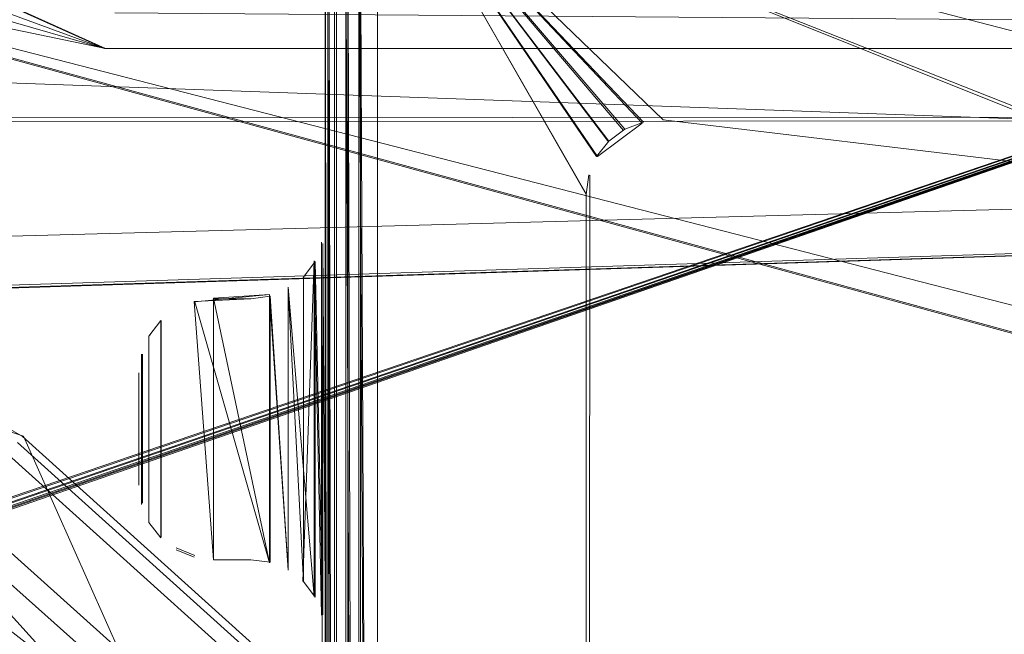
# Model space of a CAD drawing. Extents: x 0 to 1087, y -24 to 12.
# Drawn here: x 31 to 34, y 3 to 5 of the extents above; entities that cross this region are included whole.
import ezdxf

# ---------------------------------------------------------------- set-up
doc = ezdxf.new("R2010")
doc.units = 0
doc.header["$LTSCALE"] = 500
doc.header["$MEASUREMENT"] = 0
doc.layers.add('DWXOUTLINES', color=7, linetype='Continuous')
doc.layers.add('EXC-CHROM', color=7, linetype='Continuous')

msp = doc.modelspace()

# ---------------------------------------------------------------- linework, layer by layer
at = {"layer": 'DWXOUTLINES', "color": 0, "lineweight": 0}
for p, q in [((36.59, 5.35, 1), (11.67, -3.27, 1)), ((36.59, 5.35, 1), (11.73, -3.22, 1)), ((36.59, 5.35, 1), (11.78, -3.16, 1)), ((36.59, 5.35, 1), (11.82, -3.09, 1)), ((14.3, 5.1, 1391), (41.98, 4.11, 1391)), ((31.89, 5.1, 10), (32.4, 4.21, 10)), ((31.89, 5.1, 1386), (32.4, 4.21, 1386)), ((31.89, 5.1, 10), (32.55, 4.4, 10)), ((31.89, 5.1, 1386), (32.55, 4.4, 1386)), ((31.89, 5.1, 10), (32.5, 4.38, 10)), ((31.89, 5.1, 10), (32.46, 4.35, 10)), ((31.89, 5.1, 10), (32.43, 4.31, 10)), ((31.89, 5.1, 1386), (32.43, 4.31, 1386)), ((36.9, 3.12, 1386), (31.89, 5.1, 1386)), ((36.65, 3.19, 10), (31.89, 5.1, 10)), ((31.84, 5.09, 1386), (37.84, 3.53, 1386)), ((31.84, -4.9, 1386), (31.84, 5.09, 1386)), ((31.84, -4.9, 10), (31.84, 5.09, 10)), ((29.05, 5.07, 1391), (34.56, 3.56, 1391)), ((31.84, -4.9, 1386), (31.79, 5.07, 1386)), ((31.79, -4.88, 10), (31.79, 5.07, 10)), ((31.76, -4.85, 1386), (31.76, 5.04, 1386)), ((31.79, -4.88, 1386), (31.76, 5.04, 1386)), ((31.76, -4.85, 10), (31.76, 5.04, 10)), ((31.73, -4.81, 1386), (31.73, 5, 1386)), ((31.73, -4.81, 10), (31.73, 5, 10)), ((31.73, -4.81, 1386), (31.71, 4.95, 1386)), ((31.71, -4.76, 10), (31.71, 4.95, 10)), ((31.7, 4.9, 1386), (31.7, -2.84, 1386)), ((31.71, -4.76, 1386), (31.7, 4.9, 1386)), ((31.7, 4.9, 10), (31.7, -4.71, 10)), ((3.15, 3.35, -0.29), (58.8, 4.85, -0.29)), ((11.53, 3.34, -0.29), (58.8, 4.85, -0.29)), ((30.01, 4.83, 1), (31.11, 4.6, 1)), ((30.69, 4.79, 1), (31.11, 4.6, 1)), ((61.17, 4.44, 1400), (14.8, 4.4, 1400)), ((30.89, 3.56, 1400), (28.3, 4.4, 1400)), ((32.43, 4.31, 10), (32.55, 4.4, 10)), ((32.55, 4.4, 1386), (32.55, 4.4, 10)), ((32.61, 4.41, 10), (32.61, 4.41, 1386)), ((32.5, 4.38, 1386), (32.5, 4.38, 10)), ((32.46, 4.35, 1386), (32.46, 4.35, 10)), ((32.43, 4.31, 1386), (32.43, 4.31, 10)), ((32.41, 4.26, 10), (32.4, -4.02, 10)), ((32.4, 4.21, 1386), (32.4, 4.21, 10)), ((32.4, -4.02, 1386), (32.4, 4.21, 1386)), ((31.7, 4.13, 1386), (31.7, 4.13, 10)), ((31.69, 4.08, 1386), (31.7, -2.84, 1386)), ((31.69, 4.08, 10), (31.69, 3.08, 10)), ((31.67, 4.03, 1386), (31.64, 3.17, 1386)), ((31.67, 4.03, 1386), (31.67, 3.13, 1386)), ((31.67, 4.03, 10), (31.67, 3.13, 10)), ((31.67, 4.03, 1386), (31.69, 3.08, 1386)), ((31.67, 4.03, 10), (31.67, 4.03, 1386)), ((31.64, 3.99, 10), (31.64, 3.99, 1386)), ((30.06, 3.96, 1399.99), (32.06, 2.17, 1399.99)), ((32.43, 1.34, 1399.99), (30.06, 3.96, 1399.99)), ((31.55, 3.94, 1386), (31.35, 3.92, 1386)), ((31.4, 3.93, 10), (31.55, 3.94, 10)), ((31.55, 3.94, 1386), (31.55, 3.22, 1386)), ((31.55, 3.94, 10), (31.55, 3.22, 10)), ((31.55, 3.94, 1386), (31.6, 3.2, 1386)), ((31.55, 3.94, 10), (31.55, 3.94, 1386)), ((31.6, 3.96, 10), (31.6, 3.2, 10)), ((31.6, 3.96, 1386), (31.67, 3.13, 1386)), ((31.55, 3.22, 1386), (31.35, 3.92, 1386)), ((31.4, 3.93, 10), (31.4, 3.93, 1386)), ((31.4, 3.93, 10), (31.55, 3.22, 10)), ((31.26, 3.87, 1386), (31.26, 3.29, 1386)), ((31.26, 3.87, 10), (31.26, 3.29, 10)), ((31.26, 3.87, 10), (31.26, 3.87, 1386)), ((31.23, 3.83, 10), (31.23, 3.83, 1386)), ((31.21, 3.78, 10), (31.21, 3.38, 10)), ((31.21, 3.78, 1386), (31.21, 3.38, 1386)), ((31.2, 3.73, 10), (31.2, 3.43, 10)), ((31.2, 3.73, 1386), (31.2, 3.43, 1386)), ((31.2, 3.73, 1386), (31.2, 3.73, 10)), ((30.89, 3.56, 1400), (32.68, -0.45, 1400)), ((31.2, 3.43, 1386), (31.2, 3.43, 10)), ((31.23, 3.33, 10), (31.23, 3.33, 1386)), ((31.26, 3.29, 10), (31.26, 3.29, 1386)), ((31.35, 3.24, 1386), (31.3, 3.26, 1386)), ((31.3, 3.26, 10), (31.3, 3.26, 1386)), ((31.35, 3.24, 10), (31.3, 3.26, 10)), ((31.35, 3.24, 10), (31.35, 3.24, 1386)), ((31.4, 3.23, 1386), (31.4, 3.23, 10)), ((31.55, 3.22, 10), (31.55, 3.22, 1386)), ((31.64, 3.17, 10), (31.64, 3.17, 1386)), ((31.67, 3.13, 10), (31.67, 3.13, 1386)), ((31.7, 3.03, 1386), (31.7, 3.03, 10)), ((31.7, -3.94, 10), (31.7, 3.03, 10))]:
    msp.add_line(p, q, dxfattribs=at)
at = {"layer": 'EXC-CHROM', "lineweight": 0}
for points, invisible_edges in [([(53.8925, 10.2633, 1), (37.8909, 5.4925, 1), (11.6031, -3.3195, 1), (53.8925, 10.2633, 1)], 15), ([(53.8925, 10.2633, 1), (11.6031, -3.3195, 1), (55.6399, 9.1734, 1), (53.8925, 10.2633, 1)], 15), ([(11.5281, -3.3423, 1), (56.4115, 7.5609, 1), (55.6399, 9.1734, 1), (11.5281, -3.3423, 1)], 15), ([(11.6031, -3.3195, 1), (11.5281, -3.3423, 1), (55.6399, 9.1734, 1), (11.6031, -3.3195, 1)], 14), ([(56.4115, 7.5609, 1), (11.5281, -3.3423, 1), (57.2534, 6.2671, 1), (56.4115, 7.5609, 1)], 15), ([(58.2655, -4.5767, 1), (57.2534, 6.2671, 1), (11.5281, -3.3423, 1), (58.2655, -4.5767, 1)], 11), ([(11.6031, -3.3195, 1), (37.8909, 5.4925, 1), (36.5909, 5.35, 1), (11.6031, -3.3195, 1)], 15), ([(4.3483, 5.3499, 1), (11.5267, 3.3427, 1), (36.5909, 5.35, 1), (4.3483, 5.3499, 1)], 14), ([(11.5973, 3.3219, 1), (36.5909, 5.35, 1), (11.5267, 3.3427, 1), (11.5973, 3.3219, 1)], 11), ([(36.5909, 5.35, 1), (11.5973, 3.3219, 1), (11.6713, 3.2834, 1), (36.5909, 5.35, 1)], 11), ([(11.6722, -3.2826, 1), (11.6031, -3.3195, 1), (36.5909, 5.35, 1), (11.6722, -3.2826, 1)], 11), ([(11.7826, -3.1722, 1), (11.7329, -3.2328, 1), (36.5909, 5.35, 1), (11.7826, -3.1722, 1)], 9), ([(11.7329, 3.2328, 1), (11.7837, 3.1709, 1), (36.5909, 5.35, 1), (11.7329, 3.2328, 1)], 9), ([(11.8424, -3.028, 1), (11.8196, -3.1031, 1), (36.5909, 5.35, 1), (11.8424, -3.028, 1)], 12), ([(11.8201, 3.1032, 1), (11.8423, 3.0295, 1), (36.5909, 5.35, 1), (11.8201, 3.1032, 1)], 11), ([(11.8423, 3.0295, 1), (11.8501, 2.95, 1), (36.5909, 5.35, 1), (11.8423, 3.0295, 1)], 14), ([(11.8501, -2.95, 1), (11.8424, -3.028, 1), (36.5909, 5.35, 1), (11.8501, -2.95, 1)], 15), ([(11.8501, 2.95, 1), (11.8501, -2.95, 1), (36.5909, 5.35, 1), (11.8501, 2.95, 1)], 15), ([(43.5415, 5.1558, 1391), (42.8132, 4.5575, 1391), (28.8, 5.1, 1391), (43.5415, 5.1558, 1391)], 15), ([(28.8, 5.1, 1391), (40.1426, 3.7466, 1391), (29.0459, 5.0676, 1391), (28.8, 5.1, 1391)], 11), ([(41.0804, 3.839, 1391), (40.1426, 3.7466, 1391), (28.8, 5.1, 1391), (41.0804, 3.839, 1391)], 14), ([(41.9823, 4.1128, 1391), (41.0804, 3.839, 1391), (28.8, 5.1, 1391), (41.9823, 4.1128, 1391)], 14), ([(42.8132, 4.5575, 1391), (41.9823, 4.1128, 1391), (28.8, 5.1, 1391), (42.8132, 4.5575, 1391)], 15), ([(31.84, 5.091, 1386), (31.8896, -4.9239, 1386), (31.8896, 5.1, 1386), (31.84, 5.091, 1386)], 15), ([(31.8896, 5.1, 10), (31.8896, -4.9239, 10), (31.84, 5.091, 10), (31.8896, 5.1, 10)], 15), ([(31.8896, 5.1, 1386), (32.4, 4.2083, 1386), (31.8896, 5.1, 1386)], 14), ([(32.4, 4.2083, 1386), (31.8896, 5.1, 1386), (31.8896, -4.9239, 1386), (32.4, 4.2083, 1386)], 15), ([(32.6062, 4.4082, 1386), (33.4044, 5.0496, 1386), (31.8896, 5.1, 1386), (32.6062, 4.4082, 1386)], 11), ([(32.5037, 4.3835, 1386), (32.5533, 4.4027, 1386), (31.8896, 5.1, 1386), (32.5037, 4.3835, 1386)], 9), ([(32.4279, 4.31, 1386), (32.4608, 4.3518, 1386), (31.8896, 5.1, 1386), (32.4279, 4.31, 1386)], 9), ([(31.8896, 5.1, 1386), (32.4071, 4.261, 1386), (32.4071, 4.261, 1386)], 15), ([(31.8896, -4.9239, 10), (31.8896, 5.1, 10), (32.4, 4.2083, 10), (31.8896, -4.9239, 10)], 13), ([(31.8896, 5.1, 10), (32.4279, 4.31, 10), (32.4279, 4.31, 10)], 14), ([(32.4608, 4.3518, 10), (32.4279, 4.31, 10), (31.8896, 5.1, 10), (32.4608, 4.3518, 10)], 11), ([(32.5533, 4.4027, 10), (32.5037, 4.3835, 10), (31.8896, 5.1, 10), (32.5533, 4.4027, 10)], 9), ([(33.4044, 5.0496, 10), (32.6062, 4.4082, 10), (31.8896, 5.1, 10), (33.4044, 5.0496, 10)], 13), ([(31.8896, -4.9239, 1386), (31.84, 5.091, 1386), (31.84, -4.9149, 1386), (31.8896, -4.9239, 1386)], 13), ([(31.84, -4.9149, 10), (31.84, 5.091, 10), (31.8896, -4.9239, 10), (31.84, -4.9149, 10)], 14), ([(31.84, -4.9149, 10), (31.84, 5.091, 10), (31.84, 5.091, 10), (31.84, -4.9149, 10)], 15), ([(29.0459, 5.0676, 1391), (34.5209, 3.4616, 1391), (34.5049, 3.3629, 1391), (29.0459, 5.0676, 1391)], 13), ([(29.275, 4.9727, 1391), (29.0459, 5.0676, 1391), (34.5049, 3.3629, 1391), (29.275, 4.9727, 1391)], 14), ([(34.563, 3.5559, 1391), (34.5209, 3.4616, 1391), (29.0459, 5.0676, 1391), (34.563, 3.5559, 1391)], 11), ([(29.0459, 5.0676, 1391), (34.6248, 3.6328, 1391), (34.6248, 3.6328, 1391)], 14), ([(34.7089, 3.695, 1391), (34.6248, 3.6328, 1391), (29.0459, 5.0676, 1391), (34.7089, 3.695, 1391)], 14), ([(34.8014, 3.733, 1391), (34.7089, 3.695, 1391), (29.0459, 5.0676, 1391), (34.8014, 3.733, 1391)], 14), ([(34.9039, 3.7466, 1391), (34.8014, 3.733, 1391), (29.0459, 5.0676, 1391), (34.9039, 3.7466, 1391)], 15), ([(40.1426, 3.7466, 1391), (34.9039, 3.7466, 1391), (29.0459, 5.0676, 1391), (40.1426, 3.7466, 1391)], 14), ([(31.84, -4.9149, 1386), (31.7941, 5.0699, 1386), (31.7941, 5.0699, 1386), (31.84, -4.9149, 1386)], 14), ([(31.7941, 5.0699, 1386), (31.84, -4.9149, 1386), (31.84, -4.9149, 1386), (31.7941, 5.0699, 1386)], 15), ([(31.7941, 5.0699, 10), (31.7941, -4.8938, 10), (31.7941, -4.8938, 10), (31.7941, 5.0699, 10)], 14), ([(31.7941, -4.8938, 10), (31.7941, 5.0699, 10), (31.7941, 5.0699, 10), (31.7941, -4.8938, 10)], 15), ([(34.8885, 4.7424, 1386), (33.4044, 5.0496, 1386), (32.6062, 4.4082, 1386), (34.8885, 4.7424, 1386)], 15), ([(32.6062, 4.4082, 10), (33.4044, 5.0496, 10), (34.019, 4.2406, 10), (32.6062, 4.4082, 10)], 15), ([(34.8885, 4.7424, 10), (34.019, 4.2406, 10), (33.4044, 5.0496, 10), (34.8885, 4.7424, 10)], 15), ([(31.7251, 4.9972, 1386), (31.755, -4.8618, 1386), (31.755, 5.0379, 1386), (31.7251, 4.9972, 1386)], 13), ([(31.755, 5.0379, 10), (31.755, -4.8618, 10), (31.7251, 4.9972, 10), (31.755, 5.0379, 10)], 15), ([(31.7941, -4.8938, 1386), (31.755, 5.0379, 1386), (31.755, 5.0379, 1386), (31.7941, -4.8938, 1386)], 14), ([(31.755, 5.0379, 1386), (31.7941, -4.8938, 1386), (31.7941, -4.8938, 1386), (31.755, 5.0379, 1386)], 15), ([(31.755, 5.0379, 10), (31.755, -4.8618, 10), (31.755, -4.8618, 10), (31.755, 5.0379, 10)], 14), ([(31.755, -4.8618, 1386), (31.7251, 4.9972, 1386), (31.7251, -4.8211, 1386), (31.755, -4.8618, 1386)], 13), ([(31.7251, -4.8211, 10), (31.7251, 4.9972, 10), (31.755, -4.8618, 10), (31.7251, -4.8211, 10)], 14), ([(31.7251, -4.8211, 10), (31.7251, 4.9972, 10), (31.7251, 4.9972, 10), (31.7251, -4.8211, 10)], 15), ([(4.2914, 4.9856, 1399.9519), (4.4, 4.55, 1400), (40.1426, 4.9402, 1399.9617), (4.2914, 4.9856, 1399.9519)], 15), ([(29.4718, 4.8217, 1391), (29.275, 4.9727, 1391), (34.5049, 3.3629, 1391), (29.4718, 4.8217, 1391)], 14), ([(3.1517, 3.35, -0.2999), (3.1517, 4.95, -0.2999), (58.7998, 4.8503, -0.2999), (3.1517, 3.35, -0.2999)], 15), ([(40.1426, 4.9402, 1399.9617), (4.4, 4.55, 1400), (40.1426, 4.55, 1400), (40.1426, 4.9402, 1399.9617)], 15), ([(31.7251, -4.8211, 1386), (31.7064, 4.9503, 1386), (31.7064, 4.9503, 1386), (31.7251, -4.8211, 1386)], 14), ([(31.7064, 4.9503, 1386), (31.7251, -4.8211, 1386), (31.7251, -4.8211, 1386), (31.7064, 4.9503, 1386)], 15), ([(31.7064, 4.9503, 10), (31.7064, -4.7742, 10), (31.7064, -4.7742, 10), (31.7064, 4.9503, 10)], 14), ([(31.7064, -4.7742, 10), (31.7064, 4.9503, 10), (31.7064, 4.9503, 10), (31.7064, -4.7742, 10)], 15), ([(29.6228, 4.625, 10), (36.8154, 4.9, 10), (29.4718, 4.8217, 10), (29.6228, 4.625, 10)], 11), ([(36.8154, 4.9, 10), (29.6228, 4.625, 10), (36.8154, -4.9, 10), (36.8154, 4.9, 10)], 15), ([(31.7001, 4.1283, 10), (31.7001, 4.1283, 1386), (31.7001, 4.9002, 10), (31.7001, 4.1283, 10)], 10), ([(31.7064, -4.7742, 1386), (31.7001, 4.9002, 1386), (31.7001, 4.9002, 1386), (31.7064, -4.7742, 1386)], 14), ([(31.7001, 4.9002, 1386), (31.7064, -4.7742, 1386), (31.7064, -4.7742, 1386), (31.7001, 4.9002, 1386)], 15), ([(31.7001, 4.9002, 10), (31.7001, -4.7242, 10), (31.7001, -4.7242, 10), (31.7001, 4.9002, 10)], 14), ([(31.7001, -4.7242, 10), (31.7001, 4.9002, 10), (31.7001, 4.9002, 10), (31.7001, -4.7242, 10)], 15), ([(31.7001, 4.1283, 1386), (31.7001, 4.9002, 1386), (31.7001, 4.9002, 10), (31.7001, 4.1283, 1386)], 12), ([(11.4501, 3.35, -0.2999), (3.1517, 3.35, -0.2999), (58.7998, 4.8503, -0.2999), (11.4501, 3.35, -0.2999)], 10), ([(57.9661, -6.2979, -0.2999), (11.5281, 3.3423, -0.2999), (58.7998, 4.8503, -0.2999), (57.9661, -6.2979, -0.2999)], 13), ([(29.7913, 4.7862, 1), (30.0144, 4.834, 1), (31.108, 4.6, 1), (29.7913, 4.7862, 1)], 15), ([(30.0144, 4.834, 1), (30.2419, 4.85, 1), (31.108, 4.6, 1), (30.0144, 4.834, 1)], 14), ([(31.108, 4.6, 1), (30.2419, 4.85, 1), (30.2419, 4.85, 1)], 14), ([(30.4695, 4.834, 1), (30.6926, 4.7862, 1), (31.108, 4.6, 1), (30.4695, 4.834, 1)], 11), ([(29.6228, 4.625, 1391), (29.4718, 4.8217, 1391), (34.5049, 3.3629, 1391), (29.6228, 4.625, 1391)], 14), ([(29.577, 4.7077, 1), (29.7913, 4.7862, 1), (31.108, 4.6, 1), (29.577, 4.7077, 1)], 15), ([(31.108, 4.6, 1), (30.6926, 4.7862, 1), (30.6926, 4.7862, 1)], 14), ([(36.8154, 4.7545, 1.0245), (36.8154, 4.6523, 1.0028), (31.135, 4.6954, 1.0095), (36.8154, 4.7545, 1.0245)], 15), ([(32.6062, 4.4082, 1386), (34.019, 4.2406, 1386), (34.8885, 4.7424, 1386), (32.6062, 4.4082, 1386)], 15), ([(29.376, 4.6, 1), (29.577, 4.7077, 1), (31.108, 4.6, 1), (29.376, 4.6, 1)], 14), ([(31.108, 4.6, 1), (31.135, 4.6954, 1.0095), (31.135, 4.6954, 1.0095), (31.108, 4.6, 1)], 15), ([(36.8154, 4.6523, 1.0028), (31.135, 4.6954, 1.0095), (31.135, 4.6954, 1.0095), (36.8154, 4.6523, 1.0028)], 14), ([(31.108, 4.6, 1), (36.8154, 4.6523, 1.0028), (31.108, 4.6, 1)], 15), ([(29.7177, 4.3958, 10), (36.8154, -4.9, 10), (29.6228, 4.625, 10), (29.7177, 4.3958, 10)], 11), ([(29.7177, 4.3958, 1391), (29.6228, 4.625, 1391), (34.5049, 3.3629, 1391), (29.7177, 4.3958, 1391)], 14), ([(31.108, 4.6, 1), (30.6512, 3.2361, 1), (29.376, 4.6, 1), (31.108, 4.6, 1)], 15), ([(31.2726, 2.6765, 1), (30.6512, 3.2361, 1), (31.108, 4.6, 1), (31.2726, 2.6765, 1)], 15), ([(31.108, 4.6, 1), (34.3154, 1.1, 1), (34.3154, -1.1, 1), (31.108, 4.6, 1)], 13), ([(32.1042, 1.2361, 1), (31.108, 4.6, 1), (34.3154, -1.1, 1), (32.1042, 1.2361, 1)], 15), ([(31.7642, 2, 1), (31.2726, 2.6765, 1), (31.108, 4.6, 1), (31.7642, 2, 1)], 15), ([(32.1042, 1.2361, 1), (31.7642, 2, 1), (31.108, 4.6, 1), (32.1042, 1.2361, 1)], 15), ([(34.3495, 1.3588, 1), (34.3154, 1.1, 1), (31.108, 4.6, 1), (34.3495, 1.3588, 1)], 15), ([(34.4495, 1.6, 1), (34.3495, 1.3588, 1), (31.108, 4.6, 1), (34.4495, 1.6, 1)], 15), ([(34.6083, 1.8071, 1), (34.4495, 1.6, 1), (31.108, 4.6, 1), (34.6083, 1.8071, 1)], 15), ([(34.8154, 1.966, 1), (34.6083, 1.8071, 1), (31.108, 4.6, 1), (34.8154, 1.966, 1)], 15), ([(35.0566, 2.0659, 1), (34.8154, 1.966, 1), (31.108, 4.6, 1), (35.0566, 2.0659, 1)], 15), ([(35.3154, 2.1, 1), (35.0566, 2.0659, 1), (31.108, 4.6, 1), (35.3154, 2.1, 1)], 15), ([(36.8154, 2.1, 1), (35.3154, 2.1, 1), (31.108, 4.6, 1), (36.8154, 2.1, 1)], 15), ([(36.8154, 4.6, 1), (36.8154, 2.1, 1), (31.108, 4.6, 1), (36.8154, 4.6, 1)], 11), ([(14.8, 4.4, 1400), (40.1426, 4.55, 1400), (4.4, 4.55, 1400), (14.8, 4.4, 1400)], 15), ([(61.1696, 4.4392, 1400), (40.1426, 4.55, 1400), (14.8, 4.4, 1400), (61.1696, 4.4392, 1400)], 11), ([(28.3, 4.4, 1400), (29.2148, 4.3039, 1400), (61.1696, 4.4392, 1400), (28.3, 4.4, 1400)], 11), ([(29.2148, -4.3039, 1400), (61.1696, -4.4392, 1400), (61.1696, 4.4392, 1400), (29.2148, -4.3039, 1400)], 15), ([(30.0897, -4.0196, 1400), (29.2148, -4.3039, 1400), (61.1696, 4.4392, 1400), (30.0897, -4.0196, 1400)], 14), ([(29.2148, 4.3039, 1400), (30.0897, 4.0196, 1400), (61.1696, 4.4392, 1400), (29.2148, 4.3039, 1400)], 14), ([(30.8864, -3.5597, 1400), (30.0897, -4.0196, 1400), (61.1696, 4.4392, 1400), (30.8864, -3.5597, 1400)], 15), ([(30.0897, 4.0196, 1400), (30.8864, 3.5597, 1400), (61.1696, 4.4392, 1400), (30.0897, 4.0196, 1400)], 14), ([(31.5699, -2.9442, 1400), (30.8864, -3.5597, 1400), (61.1696, 4.4392, 1400), (31.5699, -2.9442, 1400)], 15), ([(30.8864, 3.5597, 1400), (31.5699, 2.9442, 1400), (61.1696, 4.4392, 1400), (30.8864, 3.5597, 1400)], 15), ([(32.1106, -2.2, 1400), (31.5699, -2.9442, 1400), (61.1696, 4.4392, 1400), (32.1106, -2.2, 1400)], 14), ([(31.5699, 2.9442, 1400), (32.1106, 2.2, 1400), (61.1696, 4.4392, 1400), (31.5699, 2.9442, 1400)], 15), ([(32.4847, -1.3596, 1400), (32.1106, -2.2, 1400), (61.1696, 4.4392, 1400), (32.4847, -1.3596, 1400)], 14), ([(32.1106, 2.2, 1400), (32.4847, 1.3596, 1400), (61.1696, 4.4392, 1400), (32.1106, 2.2, 1400)], 14), ([(32.6759, -0.4599, 1400), (32.4847, -1.3596, 1400), (61.1696, 4.4392, 1400), (32.6759, -0.4599, 1400)], 14), ([(32.4847, 1.3596, 1400), (32.6759, 0.4599, 1400), (61.1696, 4.4392, 1400), (32.4847, 1.3596, 1400)], 14), ([(32.6759, 0.4599, 1400), (32.6759, -0.4599, 1400), (61.1696, 4.4392, 1400), (32.6759, 0.4599, 1400)], 15), ([(36.8154, -4.9, 10), (29.7177, 4.3958, 10), (31.1907, -4.9, 10), (36.8154, -4.9, 10)], 13), ([(29.75, 4.15, 1391), (29.7177, 4.3958, 1391), (34.5049, 3.3629, 1391), (29.75, 4.15, 1391)], 14), ([(32.5037, 4.3835, 10), (32.5533, 4.4027, 10), (32.5533, 4.4027, 1386), (32.5037, 4.3835, 10)], 14), ([(32.5037, 4.3835, 10), (32.5533, 4.4027, 1386), (32.5037, 4.3835, 1386), (32.5037, 4.3835, 10)], 9), ([(32.6062, 4.4082, 1386), (32.5533, 4.4027, 10), (32.6062, 4.4082, 1386)], 15), ([(32.6062, 4.4082, 1386), (32.5533, 4.4027, 1386), (32.5533, 4.4027, 1386), (32.6062, 4.4082, 1386)], 15), ([(32.5533, 4.4027, 10), (32.6062, 4.4082, 10), (32.6062, 4.4082, 10), (32.5533, 4.4027, 10)], 15), ([(32.5533, 4.4027, 10), (32.5533, 4.4027, 1386), (32.5533, 4.4027, 1386), (32.5533, 4.4027, 10)], 14), ([(32.6062, 4.4082, 10), (34.019, 4.2406, 10), (32.6062, 4.4082, 1386), (32.6062, 4.4082, 10)], 10), ([(34.019, 4.2406, 10), (34.019, 4.2406, 1386), (32.6062, 4.4082, 1386), (34.019, 4.2406, 10)], 13), ([(32.5037, 4.3835, 10), (32.4608, 4.3518, 10), (32.4608, 4.3518, 10), (32.5037, 4.3835, 10)], 14), ([(32.4608, 4.3518, 10), (32.5037, 4.3835, 1386), (32.4608, 4.3518, 10)], 15), ([(32.5037, 4.3835, 1386), (32.4608, 4.3518, 1386), (32.4608, 4.3518, 1386), (32.5037, 4.3835, 1386)], 15), ([(32.4608, 4.3518, 10), (32.5037, 4.3835, 10), (32.5037, 4.3835, 10), (32.4608, 4.3518, 10)], 15), ([(32.4279, 4.31, 10), (32.4608, 4.3518, 10), (32.4608, 4.3518, 1386), (32.4279, 4.31, 10)], 12), ([(32.4279, 4.31, 10), (32.4608, 4.3518, 1386), (32.4279, 4.31, 1386), (32.4279, 4.31, 10)], 9), ([(32.4279, 4.31, 1386), (32.4071, 4.261, 10), (32.4071, 4.261, 10)], 15), ([(32.4071, 4.261, 10), (32.4, 4.2083, 10), (32.4, 4.2083, 10), (32.4071, 4.261, 10)], 14), ([(32.4, 4.2083, 10), (32.4071, 4.261, 1386), (32.4, 4.2083, 10)], 15), ([(32.4, 4.2083, 10), (32.4071, 4.261, 10), (32.4071, 4.261, 10), (32.4, 4.2083, 10)], 15), ([(32.4071, 4.261, 10), (32.4071, 4.261, 10), (32.4071, 4.261, 1386)], 15), ([(32.4, -4.0321, 1386), (32.4, 4.2083, 1386), (31.8896, -4.9239, 1386), (32.4, -4.0321, 1386)], 11), ([(32.4, 4.2083, 10), (32.4, -4.0321, 10), (31.8896, -4.9239, 10), (32.4, 4.2083, 10)], 13), ([(32.4, 4.2083, 10), (32.4, 4.2083, 1386), (32.4, -4.0321, 10), (32.4, 4.2083, 10)], 10), ([(32.4, 4.2083, 1386), (32.4, -4.0321, 1386), (32.4, -4.0321, 10), (32.4, 4.2083, 1386)], 12), ([(29.7177, 3.9041, 1391), (29.75, 4.15, 1391), (34.5049, 3.3629, 1391), (29.7177, 3.9041, 1391)], 14), ([(31.7001, 4.1283, 10), (31.6932, 4.0766, 10), (31.6932, 4.0766, 10)], 15), ([(31.7001, 3.0284, 10), (31.7001, 4.1283, 10), (31.7001, 4.1283, 10), (31.7001, 3.0284, 10)], 15), ([(31.7001, 4.1283, 10), (31.7001, 4.1283, 10), (31.7001, 4.1283, 1386)], 15), ([(31.7001, 4.1283, 1386), (31.7001, -2.8522, 1386), (31.7001, 4.1283, 1386)], 14), ([(31.7001, -2.8522, 1386), (31.7001, 4.1283, 1386), (31.7001, -2.8522, 1386)], 15), ([(31.7001, -3.9522, 1386), (31.7001, 4.1283, 1386), (31.7001, 4.1283, 1386), (31.7001, -3.9522, 1386)], 15), ([(31.7001, 4.1283, 10), (31.7001, -3.9522, 10), (31.7001, -3.9522, 10), (31.7001, 4.1283, 10)], 14), ([(31.7001, -3.9522, 10), (31.7001, 4.1283, 10), (31.7001, 4.1283, 10), (31.7001, -3.9522, 10)], 15), ([(31.6932, 4.0766, 1386), (31.6732, 4.0284, 1386), (31.6732, 4.0284, 1386), (31.6932, 4.0766, 1386)], 15), ([(31.6732, 4.0284, 1386), (31.6932, 4.0766, 10), (31.6732, 4.0284, 1386)], 15), ([(31.7001, 3.0284, 1386), (31.6932, 4.0766, 1386), (31.6932, 4.0766, 1386), (31.7001, 3.0284, 1386)], 14), ([(31.6932, 4.0766, 1386), (31.7001, 3.0284, 1386), (31.7001, 3.0284, 1386), (31.6932, 4.0766, 1386)], 15), ([(31.6932, 4.0766, 10), (31.6932, 3.0801, 10), (31.6932, 3.0801, 10), (31.6932, 4.0766, 10)], 14), ([(31.6932, 3.0801, 10), (31.6932, 4.0766, 10), (31.6932, 4.0766, 10), (31.6932, 3.0801, 10)], 15), ([(31.6415, 3.9869, 1386), (31.6732, 4.0284, 1386), (31.6732, 4.0284, 10), (31.6415, 3.9869, 1386)], 12), ([(31.6415, 3.9869, 1386), (31.6732, 4.0284, 10), (31.6415, 3.9869, 10), (31.6415, 3.9869, 1386)], 9), ([(31.6415, 3.9869, 1386), (31.6732, 3.1283, 1386), (31.6732, 4.0284, 1386), (31.6415, 3.9869, 1386)], 13), ([(31.6732, 4.0284, 10), (31.6732, 3.1283, 10), (31.6415, 3.9869, 10), (31.6732, 4.0284, 10)], 15), ([(31.6932, 3.0801, 1386), (31.6732, 4.0284, 1386), (31.6732, 4.0284, 1386), (31.6932, 3.0801, 1386)], 14), ([(31.6732, 4.0284, 1386), (31.6932, 3.0801, 1386), (31.6932, 3.0801, 1386), (31.6732, 4.0284, 1386)], 15), ([(31.6732, 4.0284, 10), (31.6732, 3.1283, 10), (31.6732, 3.1283, 10), (31.6732, 4.0284, 10)], 14), ([(31.6415, 3.9869, 1386), (31.6001, 3.9551, 1386), (31.6001, 3.9551, 1386), (31.6415, 3.9869, 1386)], 15), ([(31.6001, 3.9551, 1386), (31.6415, 3.9869, 10), (31.6001, 3.9551, 1386)], 15), ([(31.6732, 3.1283, 1386), (31.6415, 3.9869, 1386), (31.6415, 3.1698, 1386), (31.6732, 3.1283, 1386)], 13), ([(31.6415, 3.1698, 10), (31.6415, 3.9869, 10), (31.6732, 3.1283, 10), (31.6415, 3.1698, 10)], 14), ([(31.6415, 3.1698, 10), (31.6415, 3.9869, 10), (31.6415, 3.9869, 10), (31.6415, 3.1698, 10)], 15), ([(31.6001, 3.9551, 1386), (31.5519, 3.9352, 1386), (31.5519, 3.9352, 1386), (31.6001, 3.9551, 1386)], 15), ([(31.5519, 3.9352, 1386), (31.6001, 3.9551, 10), (31.5519, 3.9352, 1386)], 15), ([(31.6415, 3.1698, 1386), (31.6001, 3.9551, 1386), (31.6001, 3.9551, 1386), (31.6415, 3.1698, 1386)], 14), ([(31.6001, 3.9551, 1386), (31.6415, 3.1698, 1386), (31.6415, 3.1698, 1386), (31.6001, 3.9551, 1386)], 15), ([(31.6001, 3.9551, 10), (31.6001, 3.2016, 10), (31.6001, 3.2016, 10), (31.6001, 3.9551, 10)], 14), ([(31.6001, 3.2016, 10), (31.6001, 3.9551, 10), (31.6001, 3.9551, 10), (31.6001, 3.2016, 10)], 15), ([(31.3483, 3.9215, 10), (31.3, 3.9015, 1386), (31.3, 3.9015, 1386)], 15), ([(31.3483, 3.9215, 1386), (31.3, 3.9015, 1386), (31.3, 3.9015, 1386)], 15), ([(31.3, 3.9015, 10), (31.3483, 3.9215, 10), (31.3483, 3.9215, 10)], 15), ([(31.3483, 3.9215, 1386), (31.4, 3.9283, 1386), (31.4, 3.9283, 1386), (31.3483, 3.9215, 1386)], 15), ([(31.4, 3.9283, 10), (31.3483, 3.9215, 1386), (31.4, 3.9283, 10)], 15), ([(31.3483, 3.9215, 1386), (31.5, 3.2284, 1386), (31.5, 3.9283, 1386), (31.3483, 3.9215, 1386)], 11), ([(31.3483, 3.9215, 1386), (31.3483, 3.9215, 10), (31.3483, 3.9215, 10), (31.3483, 3.9215, 1386)], 15), ([(31.3483, 3.9215, 1386), (31.4, 3.2284, 1386), (31.5, 3.2284, 1386), (31.3483, 3.9215, 1386)], 12), ([(31.3483, 3.9215, 1386), (31.4, 3.2284, 1386), (31.4, 3.2284, 1386), (31.3483, 3.9215, 1386)], 15), ([(31.3483, 3.9215, 10), (31.3483, 3.2351, 10), (31.3483, 3.2351, 10), (31.3483, 3.9215, 10)], 15), ([(31.4, 3.9283, 10), (31.4, 3.9283, 1386), (31.5, 3.9283, 10), (31.4, 3.9283, 10)], 10), ([(31.5, 3.9283, 10), (31.5, 3.2284, 10), (31.4, 3.9283, 10), (31.5, 3.9283, 10)], 15), ([(31.4, 3.2284, 10), (31.4, 3.9283, 10), (31.5, 3.2284, 10), (31.4, 3.2284, 10)], 14), ([(31.4, 3.2284, 10), (31.4, 3.9283, 10), (31.4, 3.9283, 10), (31.4, 3.2284, 10)], 15), ([(31.4, 3.9283, 1386), (31.5, 3.9283, 1386), (31.5, 3.9283, 10), (31.4, 3.9283, 1386)], 14), ([(31.5, 3.9283, 1386), (31.5519, 3.9352, 1386), (31.5519, 3.9352, 10), (31.5, 3.9283, 1386)], 12), ([(31.5, 3.9283, 1386), (31.5519, 3.9352, 10), (31.5, 3.9283, 10), (31.5, 3.9283, 1386)], 13), ([(31.5, 3.9283, 1386), (31.5519, 3.2215, 1386), (31.5519, 3.9352, 1386), (31.5, 3.9283, 1386)], 13), ([(31.5519, 3.9352, 10), (31.5519, 3.2215, 10), (31.5, 3.9283, 10), (31.5519, 3.9352, 10)], 15), ([(31.5519, 3.2215, 1386), (31.5, 3.9283, 1386), (31.5, 3.2284, 1386), (31.5519, 3.2215, 1386)], 15), ([(31.5, 3.2284, 10), (31.5, 3.9283, 10), (31.5519, 3.2215, 10), (31.5, 3.2284, 10)], 15), ([(31.6001, 3.2016, 1386), (31.5519, 3.9352, 1386), (31.5519, 3.9352, 1386), (31.6001, 3.2016, 1386)], 14), ([(31.5519, 3.9352, 1386), (31.6001, 3.2016, 1386), (31.6001, 3.2016, 1386), (31.5519, 3.9352, 1386)], 15), ([(31.5519, 3.9352, 10), (31.5519, 3.2215, 10), (31.5519, 3.2215, 10), (31.5519, 3.9352, 10)], 14), ([(29.6228, 3.675, 1391), (29.7177, 3.9041, 1391), (34.5049, 3.3629, 1391), (29.6228, 3.675, 1391)], 14), ([(31.3, 3.9015, 10), (31.2587, 3.8698, 1386), (31.2587, 3.8698, 1386)], 15), ([(31.3, 3.9015, 1386), (31.3, 3.9015, 1386), (31.3, 3.9015, 10)], 15), ([(31.3, 3.2552, 10), (31.3, 3.9015, 10), (31.3, 3.9015, 10), (31.3, 3.2552, 10)], 15), ([(31.2268, 3.8283, 1386), (31.2587, 3.8698, 1386), (31.2587, 3.8698, 10), (31.2268, 3.8283, 1386)], 12), ([(31.2268, 3.8283, 1386), (31.2587, 3.8698, 10), (31.2268, 3.8283, 10), (31.2268, 3.8283, 1386)], 9), ([(31.2587, 3.2869, 1386), (31.2587, 3.8698, 1386), (31.2268, 3.3283, 1386), (31.2587, 3.2869, 1386)], 15), ([(31.2268, 3.8283, 1386), (31.2268, 3.3283, 1386), (31.2587, 3.8698, 1386), (31.2268, 3.8283, 1386)], 14), ([(31.2587, 3.8698, 10), (31.2587, 3.2869, 10), (31.2268, 3.8283, 10), (31.2587, 3.8698, 10)], 15), ([(31.2587, 3.8698, 1386), (31.2587, 3.8698, 1386), (31.2587, 3.8698, 10)], 15), ([(31.2587, 3.8698, 1386), (31.2587, 3.2869, 1386), (31.2587, 3.8698, 1386)], 14), ([(31.3, 3.2552, 1386), (31.2587, 3.8698, 1386), (31.2587, 3.8698, 1386), (31.3, 3.2552, 1386)], 15), ([(31.2587, 3.8698, 10), (31.2587, 3.2869, 10), (31.2587, 3.2869, 10), (31.2587, 3.8698, 10)], 14), ([(31.2268, 3.8283, 10), (31.2069, 3.7801, 1386), (31.2069, 3.7801, 1386)], 15), ([(31.2268, 3.8283, 1386), (31.2268, 3.3283, 1386), (31.2268, 3.3283, 1386), (31.2268, 3.8283, 1386)], 15), ([(31.2268, 3.3283, 10), (31.2268, 3.8283, 10), (31.2587, 3.2869, 10), (31.2268, 3.3283, 10)], 14), ([(31.2268, 3.3283, 10), (31.2268, 3.8283, 10), (31.2268, 3.8283, 10), (31.2268, 3.3283, 10)], 15), ([(31.2069, 3.7801, 1386), (31.2001, 3.7284, 1386), (31.2001, 3.7284, 1386), (31.2069, 3.7801, 1386)], 15), ([(31.2001, 3.7284, 1386), (31.2069, 3.7801, 10), (31.2001, 3.7284, 1386)], 15), ([(31.2069, 3.7801, 1386), (31.2069, 3.7801, 1386), (31.2069, 3.7801, 10)], 15), ([(31.2069, 3.3766, 1386), (31.2069, 3.7801, 1386), (31.2069, 3.7801, 1386), (31.2069, 3.3766, 1386)], 14), ([(31.2069, 3.7801, 1386), (31.2069, 3.3766, 1386), (31.2069, 3.3766, 1386), (31.2069, 3.7801, 1386)], 15), ([(31.2069, 3.7801, 10), (31.2069, 3.3766, 10), (31.2069, 3.3766, 10), (31.2069, 3.7801, 10)], 14), ([(31.2069, 3.3766, 10), (31.2069, 3.7801, 10), (31.2069, 3.7801, 10), (31.2069, 3.3766, 10)], 15), ([(31.2001, 3.4283, 10), (31.2001, 3.4283, 1386), (31.2001, 3.7284, 10), (31.2001, 3.4283, 10)], 11), ([(31.2001, 3.4283, 1386), (31.2001, 3.7284, 1386), (31.2001, 3.7284, 1386), (31.2001, 3.4283, 1386)], 14), ([(31.2001, 3.7284, 10), (31.2001, 3.4283, 10), (31.2001, 3.4283, 10), (31.2001, 3.7284, 10)], 15), ([(31.2001, 3.4283, 1386), (31.2001, 3.7284, 1386), (31.2001, 3.7284, 10), (31.2001, 3.4283, 1386)], 13), ([(29.6228, 3.675, 1391), (34.5049, 3.3629, 1391), (28.3, 1.875, 1391), (29.6228, 3.675, 1391)], 15), ([(31.5543, 2.9302, 1399.999), (30.874, 3.5428, 1399.999), (30.85, 3.5097, 1399.9902), (31.5543, 2.9302, 1399.999)], 14), ([(30.8864, 3.5597, 1400), (30.874, 3.5428, 1399.999), (30.874, 3.5428, 1399.999), (30.8864, 3.5597, 1400)], 15), ([(31.5543, 2.9302, 1399.999), (30.8864, 3.5597, 1400), (31.5543, 2.9302, 1399.999)], 15), ([(30.8864, 3.5597, 1400), (31.5699, 2.9442, 1400), (31.5699, 2.9442, 1400), (30.8864, 3.5597, 1400)], 14), ([(31.0949, -2.803, 1400), (30.2665, 3.4896, 1400), (30.2665, -3.4386, 1400), (31.0949, -2.803, 1400)], 11), ([(31.0949, 2.8539, 1400), (30.2665, 3.4896, 1400), (31.0949, -2.803, 1400), (31.0949, 2.8539, 1400)], 14), ([(31.5239, 2.9028, 1399.9902), (31.5543, 2.9302, 1399.999), (30.85, 3.5097, 1399.9902), (31.5239, 2.9028, 1399.9902)], 11), ([(31.5239, 2.9028, 1399.9902), (30.85, 3.5097, 1399.9902), (30.85, 3.5097, 1399.9902)], 15), ([(31.4956, 2.8772, 1399.9731), (30.8275, 3.4788, 1399.9731), (31.4956, 2.8772, 1399.9731)], 15), ([(30.8275, 3.4788, 1399.9731), (30.8275, 3.4788, 1399.9731), (31.5239, 2.9028, 1399.9902)], 15), ([(30.7789, 3.4118, 1399.8813), (31.4341, 2.8219, 1399.8813), (31.4341, 2.8219, 1399.8813)], 15), ([(31.4497, 2.8359, 1399.9175), (31.4497, 2.8359, 1399.9175), (30.7789, 3.4118, 1399.8813)], 15), ([(30.7913, 3.4287, 1399.9175), (31.4497, 2.8359, 1399.9175), (30.7913, 3.4287, 1399.9175)], 15), ([(31.2001, 3.4283, 10), (31.2001, 3.4283, 10), (31.2001, 3.4283, 1386)], 13), ([(31.2001, 3.4283, 10), (31.2069, 3.3766, 10), (31.2069, 3.3766, 10)], 15), ([(30.5842, 3.4048, 1.41), (31.4181, 2.6623, 1.41), (31.4181, 2.6623, 1), (30.5842, 3.4048, 1.41)], 14), ([(30.5842, 3.4048, 1.41), (31.4181, 2.6623, 1), (30.5842, 3.4048, 1), (30.5842, 3.4048, 1.41)], 13), ([(30.7434, -3.2924, 1), (30.5842, 3.4048, 1), (31.4181, 2.6623, 1), (30.7434, -3.2924, 1)], 15), ([(30.7714, 3.4014, 1399.8416), (31.4213, 2.8103, 1399.8), (30.7714, 3.4014, 1399.8416)], 15), ([(30.7714, 3.4014, 1399.8416), (31.4246, 2.8133, 1399.8416), (30.7714, 3.4014, 1399.8416)], 15), ([(34.5049, 3.3629, 1391), (34.5139, 3.2613, 1391), (28.3, 1.875, 1391), (34.5049, 3.3629, 1391)], 14), ([(31.2069, 3.3766, 1386), (31.2268, 3.3283, 1386), (31.2268, 3.3283, 1386), (31.2069, 3.3766, 1386)], 15), ([(31.2268, 3.3283, 1386), (31.2069, 3.3766, 10), (31.2268, 3.3283, 1386)], 15), ([(11.5281, 3.3423, -0.2999), (55.7036, -8.7437, -0.2999), (11.6031, 3.3195, -0.2999), (11.5281, 3.3423, -0.2999)], 11), ([(55.7036, -8.7437, -0.2999), (11.5281, 3.3423, -0.2999), (56.9263, -7.6054, -0.2999), (55.7036, -8.7437, -0.2999)], 15), ([(57.9661, -6.2979, -0.2999), (56.9263, -7.6054, -0.2999), (11.5281, 3.3423, -0.2999), (57.9661, -6.2979, -0.2999)], 15), ([(31.2587, 3.2869, 1386), (31.2268, 3.3283, 1386), (31.2268, 3.3283, 10), (31.2587, 3.2869, 1386)], 12), ([(31.2587, 3.2869, 1386), (31.2268, 3.3283, 10), (31.2587, 3.2869, 10), (31.2587, 3.2869, 1386)], 9), ([(11.6031, 3.3195, -0.2999), (37.6875, -6.0625, -0.2999), (36.5909, -5.95, -0.2999), (11.6031, 3.3195, -0.2999)], 15), ([(11.6722, 3.2826, -0.2999), (11.6031, 3.3195, -0.2999), (36.5909, -5.95, -0.2999), (11.6722, 3.2826, -0.2999)], 11), ([(11.6031, 3.3195, -0.2999), (52.8217, -10.4158, -0.2999), (38.7383, -6.3954, -0.2999), (11.6031, 3.3195, -0.2999)], 15), ([(37.6875, -6.0625, -0.2999), (11.6031, 3.3195, -0.2999), (38.7383, -6.3954, -0.2999), (37.6875, -6.0625, -0.2999)], 11), ([(11.6031, 3.3195, -0.2999), (54.3252, -9.6875, -0.2999), (52.8217, -10.4158, -0.2999), (11.6031, 3.3195, -0.2999)], 15), ([(54.3252, -9.6875, -0.2999), (11.6031, 3.3195, -0.2999), (55.7036, -8.7437, -0.2999), (54.3252, -9.6875, -0.2999)], 15), ([(31.2587, 3.2869, 1386), (31.3, 3.2552, 1386), (31.3, 3.2552, 1386), (31.2587, 3.2869, 1386)], 15), ([(31.3, 3.2552, 1386), (31.2587, 3.2869, 10), (31.3, 3.2552, 1386)], 15), ([(34.5139, 3.2613, 1391), (34.5471, 3.1658, 1391), (28.3, 1.875, 1391), (34.5139, 3.2613, 1391)], 15), ([(31.3483, 3.2351, 1386), (31.3, 3.2552, 1386), (31.3, 3.2552, 10), (31.3483, 3.2351, 1386)], 12), ([(31.3483, 3.2351, 1386), (31.3, 3.2552, 10), (31.3483, 3.2351, 10), (31.3483, 3.2351, 1386)], 9), ([(31.3483, 3.2351, 1386), (31.3483, 3.2351, 1386), (31.3, 3.2552, 1386)], 15), ([(31.3483, 3.2351, 10), (31.3, 3.2552, 10), (31.3, 3.2552, 10)], 15), ([(11.7826, 3.1722, -0.2999), (11.7329, 3.2328, -0.2999), (36.5909, -5.95, -0.2999), (11.7826, 3.1722, -0.2999)], 8), ([(30.6512, 3.2361, 1), (31.2726, 2.6765, 1), (30.6205, 3.1938, 1.0028), (30.6512, 3.2361, 1)], 15), ([(31.3483, 3.2351, 1386), (31.4, 3.2284, 1386), (31.4, 3.2284, 1386), (31.3483, 3.2351, 1386)], 15), ([(31.4, 3.2284, 1386), (31.3483, 3.2351, 10), (31.4, 3.2284, 1386)], 15), ([(31.5, 3.2284, 10), (31.5, 3.2284, 1386), (31.4, 3.2284, 10), (31.5, 3.2284, 10)], 11), ([(31.5, 3.2284, 1386), (31.4, 3.2284, 1386), (31.4, 3.2284, 10), (31.5, 3.2284, 1386)], 13), ([(31.5, 3.2284, 10), (31.5519, 3.2215, 1386), (31.5, 3.2284, 1386), (31.5, 3.2284, 10)], 13), ([(31.5519, 3.2215, 10), (31.5519, 3.2215, 1386), (31.5, 3.2284, 10), (31.5519, 3.2215, 10)], 10), ([(31.5519, 3.2215, 1386), (31.6001, 3.2016, 1386), (31.6001, 3.2016, 1386), (31.5519, 3.2215, 1386)], 15), ([(31.6001, 3.2016, 1386), (31.5519, 3.2215, 10), (31.6001, 3.2016, 1386)], 15), ([(31.6001, 3.2016, 10), (31.6415, 3.1698, 1386), (31.6415, 3.1698, 1386)], 15), ([(30.6205, 3.1938, 1.0028), (31.2726, 2.6765, 1), (31.2338, 2.6416, 1.0028), (30.6205, 3.1938, 1.0028)], 11), ([(30.6205, 3.1938, 1.0028), (30.6205, 3.1938, 1.0028), (31.1578, 2.5732, 1.0245)], 15), ([(31.6732, 3.1283, 1386), (31.6415, 3.1698, 1386), (31.6415, 3.1698, 10), (31.6732, 3.1283, 1386)], 12), ([(31.6732, 3.1283, 1386), (31.6415, 3.1698, 10), (31.6732, 3.1283, 10), (31.6732, 3.1283, 1386)], 9), ([(31.6415, 3.1698, 1386), (31.6415, 3.1698, 1386), (31.6415, 3.1698, 10)], 15), ([(34.5471, 3.1658, 1391), (34.698, 2.8485, 1391), (28.3, 1.875, 1391), (34.5471, 3.1658, 1391)], 15), ([(31.6732, 3.1283, 10), (31.6932, 3.0801, 1386), (31.6932, 3.0801, 1386)], 15), ([(11.8424, 3.028, -0.2999), (11.8196, 3.1031, -0.2999), (36.5909, -5.95, -0.2999), (11.8424, 3.028, -0.2999)], 12), ([(31.0868, 2.5092, 1.067), (30.5043, 3.0338, 1.067), (30.5604, 3.1111, 1.0245), (31.0868, 2.5092, 1.067)], 15), ([(31.1578, 2.5732, 1.0245), (31.0868, 2.5092, 1.067), (30.5604, 3.1111, 1.0245), (31.1578, 2.5732, 1.0245)], 11), ([(31.6932, 3.0801, 1386), (31.7001, 3.0284, 1386), (31.7001, 3.0284, 1386), (31.6932, 3.0801, 1386)], 15), ([(31.7001, 3.0284, 1386), (31.6932, 3.0801, 10), (31.7001, 3.0284, 1386)], 15), ([(31.6932, 3.0801, 1386), (31.6932, 3.0801, 1386), (31.6932, 3.0801, 10)], 15), ([(30.5043, 3.0338, 1.067), (31.0868, 2.5092, 1.067), (31.024, 2.4527, 1.1284), (30.5043, 3.0338, 1.067)], 11), ([(31.7001, -2.8522, 10), (31.7001, -2.8522, 1386), (31.7001, 3.0284, 10), (31.7001, -2.8522, 10)], 10), ([(31.7001, 3.0284, 10), (31.7001, -2.8522, 10), (31.7001, -2.8522, 10), (31.7001, 3.0284, 10)], 15), ([(31.7001, -2.8522, 1386), (31.7001, 3.0284, 1386), (31.7001, 3.0284, 10), (31.7001, -2.8522, 1386)], 12)]:
    msp.add_3dface(points, dxfattribs=dict(at, invisible_edges=invisible_edges))

doc.saveas('drawing.dxf')
